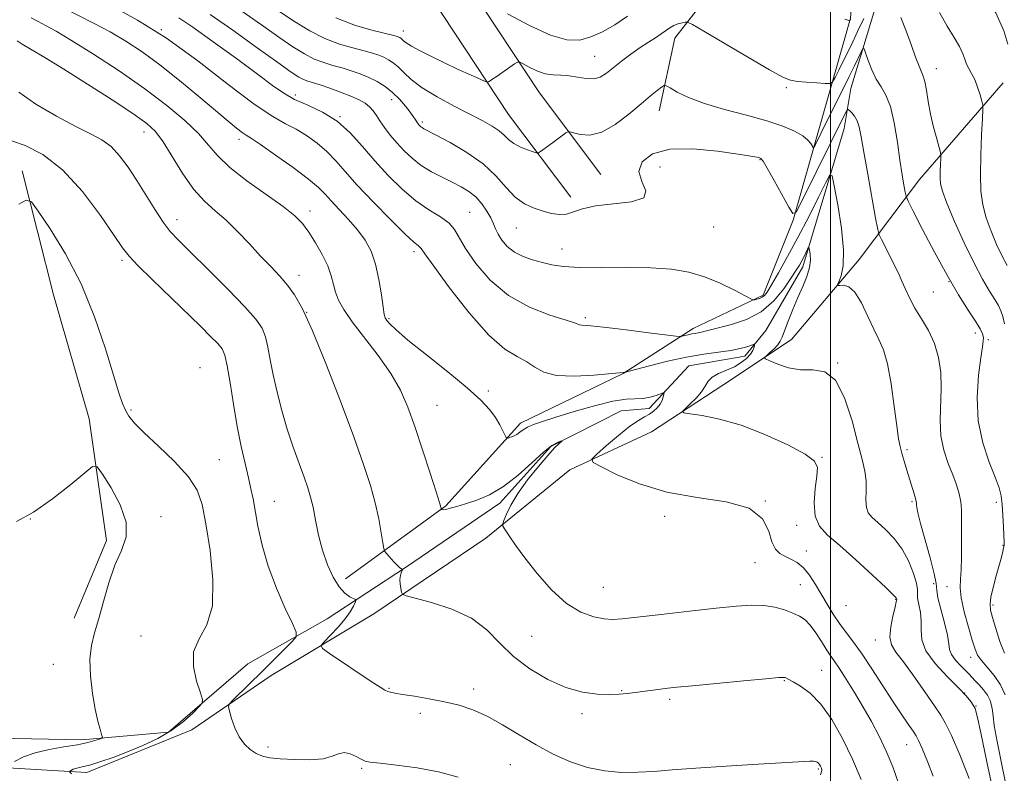
# Model space of a CAD drawing. Extents: x 2112300 to 2115200, y 312300 to 315200.
# Drawn here: x 2112785 to 2113046, y 312759 to 312958 of the extents above; entities that cross this region are included whole.
import ezdxf

# ---------------------------------------------------------------- set-up
doc = ezdxf.new("R2010")
doc.units = 0
doc.header["$MEASUREMENT"] = 0
doc.linetypes.add('rvrstm', pattern=[117.1, 50, -3.9, 0.5, -3.9, 0.5, -3.9, 0.5, -3.9, 50])
for name, color, linetype, lineweight in [('DTM HARD BREAKLINE', 7, 'Continuous', 0), ('DTM SPOT ELEVATION', 2, 'Continuous', 13), ('GRID LINE', 7, 'Continuous', 0), ('INDEX CONTOUR', 41, 'Continuous', 13), ('INTERMEDIATE CONTOUR', 44, 'Continuous', 0), ('STREAM - RIVER SINGLE LINE', 142, 'rvrstm', 0)]:
    doc.layers.add(name, color=color, linetype=linetype, lineweight=lineweight)

msp = doc.modelspace()

# ---------------------------------------------------------------- linework, layer by layer
at = {"layer": 'DTM HARD BREAKLINE'}
for points in [[(2112874.44, 313302.22, 973.51), (2112848.29, 313287.63, 970.73), (2112826.88, 313263.93, 965.49), (2112811.33, 313238.86, 959.85), (2112812.24, 313200.97, 954.41), (2112822.66, 313146.24, 945.65), (2112834.3, 313089.79, 936.5), (2112849.24, 313047.1, 929.01), (2112869.7, 313006.79, 921.78), (2112888.77, 312972.33, 915.54), (2112914.8, 312932.86, 911.03), (2112931.24, 312911.01, 908.84)], [(2112879.31, 313293.49, 973.51), (2112854.6, 313279.7, 970.73), (2112834.9, 313257.89, 965.49), (2112821.4, 313236.12, 959.85), (2112822.22, 313202.03, 954.41), (2112832.47, 313148.18, 945.65), (2112843.96, 313092.46, 936.5), (2112858.46, 313051.03, 929.01), (2112878.54, 313011.48, 921.78), (2112897.33, 312977.51, 915.54), (2112922.98, 312938.62, 911.03), (2112939.23, 312917.02, 908.84)], [(2113008.19, 312991.19, 915.94), (2112979.14, 312979.24, 915.21), (2112958.84, 312953.09, 911.36), (2112954.62, 312933.85, 909.24)], [(2112997.11, 312978.73, 915.94), (2113007.01, 312981.89, 915.94), (2113005.29, 312958.33, 914.08), (2112996.8, 312928.52, 910.5), (2112990.12, 312904.93, 907.91), (2112982.18, 312885.05, 906.26), (2112963.64, 312876.26, 904.47), (2112945.12, 312864.38, 901.95), (2112917.93, 312851.2, 900.42), (2112898.23, 312829.38, 898.16), (2112871.7, 312810.01, 894.65)], [(2113045.68, 312941.22, 914.95), (2113023.52, 312915.67, 910.97), (2113007.54, 312894.5, 906.59), (2112989.69, 312873.32, 904.8), (2112971.79, 312861.44, 902.87), (2112952.65, 312848.93, 901.41), (2112931.02, 312838.88, 899.56), (2112908.82, 312820.77, 897.63), (2112879.19, 312800.76, 895.45), (2112852.02, 312784.48, 892.73), (2112831.03, 312770.1, 891.4), (2112803.21, 312758.77, 890.54), (2112774.69, 312760.46, 887.22)], [(2112786.13, 312917.96, 890.4), (2112794.39, 312885.16, 888.55), (2112803.88, 312852.37, 888.22), (2112808.42, 312820.16, 887.62), (2112799.86, 312799.66, 887.15)]]:
    msp.add_polyline3d(points, dxfattribs=at)
at = {"layer": 'DTM SPOT ELEVATION'}
for p in [(2112822.96, 312955.33, 902), (2112886.96, 312954.94, 912.6), (2112937.6, 312948.29, 912.9), (2113027.97, 312945.02, 912.7), (2112988.31, 312939.97, 911.8), (2112858.42, 312938.02, 904.5), (2112883.85, 312936.79, 907.3), (2112870.19, 312932.33, 904), (2112891.95, 312930.88, 908.3), (2112818.32, 312928.23, 895.3), (2112843.5, 312926.27, 899.5), (2112954.88, 312919.01, 907), (2112981.3, 312920.88, 907.9), (2112862.27, 312907.36, 898.5), (2112904.55, 312907.02, 904.9), (2112827.07, 312905.08, 894.6), (2112916.84, 312902.88, 907.1), (2112969.07, 312903.15, 907.3), (2112889.8, 312896.54, 901.6), (2112928.95, 312897.33, 906.7), (2112812.53, 312894.29, 891.7), (2112859.39, 312890.28, 896.6), (2113031.36, 312888.62, 910), (2113027.18, 312885.92, 909.1), (2112861.35, 312880.53, 896), (2112883.15, 312878.84, 900.2), (2112935.13, 312879.11, 904.3), (2113038.3, 312875.04, 909.5), (2113041.75, 312873.3, 910.2), (2113001.92, 312867.12, 904), (2112833.19, 312865.89, 890.7), (2112909.49, 312859.71, 900.3), (2112895.86, 312855.96, 898.9), (2112814.91, 312854.7, 890.3), (2113020.23, 312844.23, 906.3), (2112838.28, 312841.54, 891), (2112997.73, 312842.2, 902.1), (2112852.85, 312830.52, 892.8), (2112982.78, 312830.66, 900), (2113021.59, 312830.48, 905.8), (2113043.89, 312830.3, 909.5), (2112788.25, 312825.9, 888), (2112822.88, 312826.46, 888.3), (2112956.11, 312826.57, 899.6), (2112991.03, 312824.19, 901.5), (2112993.55, 312817.36, 900.7), (2113045.65, 312818.89, 909.9), (2112980.03, 312814.33, 899.1), (2112939.85, 312807.77, 898.9), (2112992.04, 312808.5, 898.9), (2113027.26, 312808.74, 905.2), (2113030.79, 312807.94, 907.3), (2113017.23, 312804.61, 901.9), (2113004.06, 312802.91, 901.3), (2113043.02, 312803.1, 910.3), (2112817.59, 312794.92, 889.5), (2112920.95, 312794.8, 897.1), (2113011.82, 312793.87, 901.3), (2113037.07, 312789.24, 907.5), (2112794.35, 312787.43, 887.1), (2112997.62, 312785.88, 896.8), (2112987.77, 312783.13, 895.9), (2112883.13, 312781.04, 894.1), (2112905.57, 312780.92, 894.4), (2112944.72, 312780.49, 896.1), (2112957.39, 312778.21, 895.7), (2113035.49, 312779.86, 904), (2113038.51, 312776.37, 904.1), (2112891.45, 312774.49, 893.6), (2112934.2, 312774.39, 895.6), (2112851.15, 312765.59, 892.4), (2113020.14, 312766.14, 899.2), (2112875.98, 312759.93, 891.8), (2112915.23, 312760.85, 893.1), (2112996.77, 312759.73, 893.8)]:
    msp.add_point(p, dxfattribs=at)
at = {"layer": 'GRID LINE', "flags": 128}
msp.add_lwpolyline([(2113000, 312500), (2113000, 315000)], dxfattribs=at)
at = {"layer": 'INDEX CONTOUR', "flags": 128}
for points, elevation in [([(2112796.852, 312961.195), (2112805.173, 312956.96), (2112809.389, 312954.708), (2112813.552, 312952.264), (2112817.851, 312949.435), (2112822.543, 312946), (2112827.725, 312941.884), (2112832.885, 312937.608), (2112840.63, 312931.081), (2112842.845, 312929.261), (2112844.304, 312928.134), (2112845.381, 312927.406), (2112846.762, 312926.53), (2112849.214, 312924.898), (2112853.172, 312922.139), (2112857.774, 312918.824), (2112861.834, 312915.764), (2112864.494, 312913.538), (2112866.238, 312911.811), (2112867.879, 312910.022), (2112870.028, 312907.745), (2112872.491, 312905.097), (2112874.874, 312902.332), (2112876.854, 312899.611), (2112878.415, 312896.705), (2112879.616, 312893.291), (2112880.513, 312889.237), (2112881.153, 312885.166), (2112881.583, 312881.893), (2112881.868, 312879.988), (2112882.143, 312879.045), (2112882.564, 312878.413), (2112883.358, 312877.491), (2112885.036, 312875.869), (2112888.184, 312873.184), (2112893.072, 312869.278), (2112898.729, 312864.793), (2112903.869, 312860.576), (2112907.506, 312857.277), (2112909.838, 312854.758), (2112911.361, 312852.684), (2112912.491, 312850.809), (2112913.319, 312849.207), (2112914.166, 312847.416), (2112914.394, 312847.221), (2112914.742, 312847.291), (2112915.352, 312847.489), (2112916.146, 312847.8), (2112916.992, 312848.239), (2112917.808, 312848.811), (2112918.705, 312849.468), (2112919.841, 312850.149), (2112921.415, 312850.833), (2112923.774, 312851.65), (2112927.312, 312852.771), (2112932.174, 312854.268), (2112937.556, 312855.818), (2112942.411, 312857.004), (2112945.955, 312857.538), (2112950.404, 312857.754), (2112952.231, 312858.091), (2112953.844, 312858.577), (2112955.688, 312859.248), (2112955.899, 312859.203), (2112955.859, 312858.842), (2112955.706, 312858.154), (2112955.412, 312857.242), (2112954.91, 312856.237), (2112954.153, 312855.252), (2112953.179, 312854.348), (2112952.053, 312853.566), (2112950.779, 312852.878), (2112949.144, 312851.956), (2112946.878, 312850.398), (2112943.882, 312847.997), (2112940.732, 312845.301), (2112938.175, 312843.051), (2112936.879, 312841.738), (2112937.186, 312840.854), (2112939.361, 312839.644), (2112943.556, 312837.59), (2112949.478, 312835.144), (2112956.721, 312832.996), (2112964.737, 312831.595), (2112972.399, 312830.417), (2112978.437, 312828.696), (2112981.964, 312825.933), (2112983.64, 312822.691), (2112984.506, 312819.801), (2112985.43, 312817.888), (2112986.579, 312816.758), (2112987.943, 312816.013), (2112989.498, 312815.285), (2112991.163, 312814.331), (2112992.839, 312812.938), (2112994.455, 312810.967), (2112996.019, 312808.562), (2112999.108, 312803.299), (2113000.693, 312800.715), (2113002.344, 312798.243), (2113004.105, 312795.87), (2113006.068, 312793.298), (2113008.34, 312790.157), (2113010.966, 312786.233), (2113016.383, 312777.801), (2113018.673, 312774.317), (2113020.506, 312771.605), (2113021.817, 312769.702), (2113022.624, 312768.503), (2113023.275, 312767.29), (2113024.204, 312765.201), (2113025.656, 312761.731), (2113027.126, 312757.809)], 900), ([(2112854.286, 312960.012), (2112858.198, 312957.426), (2112862.217, 312955.014), (2112866.23, 312952.989), (2112870.108, 312951.503), (2112873.635, 312950.46), (2112876.582, 312949.705), (2112878.799, 312949.095), (2112880.454, 312948.547), (2112881.799, 312947.994), (2112883.051, 312947.36), (2112884.299, 312946.545), (2112885.601, 312945.44), (2112887.07, 312943.962), (2112889.045, 312942.121), (2112891.92, 312939.953), (2112895.896, 312937.53), (2112900.391, 312935.088), (2112907.99, 312931.147), (2112910.491, 312929.749), (2112912.304, 312928.531), (2112913.631, 312927.357), (2112914.798, 312926.229), (2112916.158, 312925.185), (2112917.933, 312924.265), (2112919.808, 312923.516), (2112921.332, 312922.987), (2112922.203, 312922.722), (2112922.702, 312922.749), (2112923.254, 312923.092), (2112925.419, 312924.625), (2112926.769, 312925.597), (2112929.996, 312927.99), (2112930.488, 312928.306), (2112931.002, 312928.32), (2112931.98, 312928.043), (2112933.763, 312927.584), (2112936.307, 312927.436), (2112939.461, 312928.188), (2112943.033, 312930.204), (2112946.645, 312932.954), (2112949.873, 312935.683), (2112952.378, 312937.779), (2112954.156, 312939.212), (2112955.292, 312940.098), (2112955.936, 312940.523), (2112956.521, 312940.473), (2112957.548, 312939.901), (2112959.456, 312938.807), (2112962.435, 312937.357), (2112966.616, 312935.762), (2112971.958, 312934.195), (2112977.753, 312932.685), (2112983.123, 312931.227), (2112987.368, 312929.816), (2112990.484, 312928.473), (2112992.644, 312927.221), (2112994.024, 312926.092), (2112994.82, 312925.153), (2112995.441, 312924.147), (2112995.613, 312924.215), (2112995.893, 312924.741), (2112999.143, 312931.3), (2113003.327, 312939.612), (2113004.964, 312942.903), (2113006.356, 312945.761), (2113008.176, 312949.589), (2113008.589, 312950.365), (2113008.87, 312950.262), (2113009.261, 312949.189), (2113009.952, 312947.166), (2113010.919, 312944.646), (2113012.085, 312942.191), (2113013.37, 312940.144), (2113014.665, 312937.981), (2113015.856, 312934.962), (2113016.854, 312930.618), (2113017.676, 312925.585), (2113018.363, 312920.775), (2113018.944, 312916.931), (2113019.411, 312914.143), (2113019.735, 312912.331), (2113019.979, 312911.243), (2113020.534, 312909.927), (2113021.878, 312907.255), (2113024.316, 312902.488), (2113027.478, 312896.449), (2113030.818, 312890.35), (2113033.865, 312885.196), (2113036.419, 312881.149), (2113038.344, 312878.163), (2113039.561, 312876.148), (2113040.197, 312874.831), (2113040.432, 312873.896), (2113040.415, 312872.965), (2113040.18, 312871.406), (2113039.728, 312868.526), (2113039.135, 312863.883), (2113038.765, 312858.047), (2113039.055, 312851.836), (2113040.268, 312845.986), (2113041.973, 312840.901), (2113043.565, 312836.897), (2113044.581, 312834.114), (2113045.109, 312831.97), (2113045.379, 312829.705), (2113045.58, 312826.803), (2113045.744, 312823.724), (2113045.921, 312819.659), (2113045.907, 312818.845), (2113045.801, 312818.207), (2113045.58, 312817.271), (2113045.202, 312815.816), (2113043.841, 312810.841), (2113043.035, 312807.787), (2113042.427, 312805.149), (2113042.199, 312803.325), (2113042.362, 312801.796), (2113042.893, 312799.814), (2113043.75, 312796.883), (2113044.831, 312793.494), (2113046.02, 312790.39)], 910), ([(2112785.197, 312909.163), (2112787.202, 312910.23), (2112788.547, 312909.743), (2112790.387, 312907.284), (2112793.551, 312902.589), (2112797.585, 312896.007), (2112801.711, 312888.04), (2112805.278, 312879.305), (2112808.138, 312870.866), (2112810.271, 312863.902), (2112811.708, 312859.259), (2112812.678, 312856.446), (2112813.463, 312854.64), (2112814.375, 312853.08), (2112815.858, 312851.25), (2112818.386, 312848.696), (2112822.18, 312845.144), (2112826.437, 312841.049), (2112830.102, 312837.046), (2112832.404, 312833.497), (2112833.718, 312829.666), (2112834.707, 312824.546), (2112835.81, 312817.553), (2112836.601, 312809.815), (2112836.427, 312802.885), (2112834.93, 312797.883), (2112832.913, 312794.192), (2112831.473, 312790.765), (2112831.402, 312786.859), (2112832.251, 312782.965), (2112833.276, 312779.882), (2112833.837, 312778.136), (2112833.738, 312777.172), (2112832.894, 312776.164), (2112831.247, 312774.484), (2112828.837, 312772.301), (2112825.731, 312769.98), (2112822.035, 312767.829), (2112818.014, 312765.914), (2112813.973, 312764.241), (2112810.197, 312762.821), (2112806.894, 312761.685), (2112804.253, 312760.867), (2112802.392, 312760.375), (2112801.151, 312760.096), (2112800.3, 312759.891), (2112799.645, 312759.652), (2112799.151, 312759.403), (2112798.82, 312759.203), (2112798.669, 312759.07), (2112798.763, 312758.881), (2112799.187, 312758.472)], 890)]:
    msp.add_lwpolyline(points, dxfattribs=dict(at, elevation=elevation))
at = {"layer": 'INTERMEDIATE CONTOUR', "flags": 128}
for points, elevation in [([(2113047.752, 313016.655), (2113044.973, 313012.011), (2113042.564, 313007.419), (2113041.074, 313003.586), (2113040.013, 313000.094), (2113038.637, 312996.242), (2113036.543, 312991.474), (2113034.711, 312985.812), (2113034.467, 312979.424), (2113036.659, 312972.561), (2113040.24, 312965.796), (2113043.691, 312959.784), (2113045.842, 312955.035), (2113046.935, 312951.481)], 916), ([(2112809.757, 312961.652), (2112816.665, 312957.862), (2112824.275, 312953.068), (2112832.555, 312947.059), (2112840.656, 312940.811), (2112847.521, 312935.591), (2112852.407, 312932.306), (2112855.824, 312930.409), (2112858.597, 312928.99), (2112861.38, 312927.31), (2112864.157, 312925.299), (2112866.741, 312923.066), (2112869.065, 312920.639), (2112871.563, 312917.771), (2112874.786, 312914.147), (2112879.029, 312909.66), (2112883.553, 312905.063), (2112887.362, 312901.322), (2112889.712, 312899.139), (2112890.868, 312898.17), (2112891.341, 312897.805), (2112891.694, 312897.381), (2112892.655, 312896.002), (2112894.997, 312892.72), (2112899.179, 312887.047), (2112904.408, 312880.36), (2112909.577, 312874.494), (2112913.8, 312870.819), (2112917.08, 312868.812), (2112919.635, 312867.481), (2112921.775, 312866.065), (2112924.152, 312864.716), (2112927.505, 312863.818), (2112932.234, 312863.632), (2112937.387, 312863.922), (2112944.14, 312864.559), (2112945.146, 312864.632), (2112945.391, 312864.629), (2112945.566, 312864.648), (2112946.339, 312864.847), (2112952.084, 312866.386), (2112956.875, 312867.586), (2112961.903, 312868.69), (2112966.458, 312869.466), (2112970.364, 312870), (2112973.576, 312870.454), (2112976.066, 312870.951), (2112977.871, 312871.437), (2112979.653, 312872.014), (2112979.86, 312871.986), (2112979.841, 312871.711), (2112979.721, 312871.175), (2112979.422, 312870.409), (2112978.814, 312869.453), (2112977.795, 312868.359), (2112976.368, 312867.222), (2112974.564, 312866.151), (2112972.465, 312865.215), (2112970.385, 312864.335), (2112968.689, 312863.396), (2112967.607, 312862.298), (2112966.816, 312861.007), (2112965.857, 312859.505), (2112964.422, 312857.828), (2112962.805, 312856.216), (2112961.454, 312854.962), (2112960.792, 312854.263), (2112961.152, 312853.929), (2112962.841, 312853.673), (2112966.069, 312853.214), (2112970.654, 312852.299), (2112976.315, 312850.679), (2112982.636, 312848.249), (2112988.662, 312845.479), (2112993.301, 312842.985), (2112995.772, 312841.156), (2112996.53, 312839.481), (2112996.342, 312837.228), (2112995.907, 312833.918), (2112995.652, 312830.104), (2112995.941, 312826.598), (2112997.088, 312823.943), (2112999.23, 312821.618), (2113002.453, 312818.835), (2113006.664, 312815.099), (2113011.046, 312811.083), (2113014.6, 312807.755), (2113016.592, 312805.832), (2113017.356, 312805.03), (2113017.493, 312804.814), (2113017.507, 312804.626), (2113017.505, 312804.48), (2113017.402, 312803.92), (2113017.082, 312802.56), (2113016.502, 312800.195), (2113015.929, 312797.333), (2113015.704, 312794.661), (2113016.121, 312792.62), (2113017.287, 312790.682), (2113019.264, 312788.074), (2113021.998, 312784.318), (2113024.956, 312780.116), (2113027.495, 312776.466), (2113029.184, 312773.986), (2113030.458, 312771.777), (2113031.968, 312768.563), (2113034.164, 312763.469), (2113036.696, 312757.225)], 902), ([(2112844.264, 312960.171), (2112849.407, 312956.571), (2112854.028, 312953.299), (2112857.757, 312950.75), (2112860.771, 312948.882), (2112863.392, 312947.546), (2112865.886, 312946.59), (2112868.331, 312945.858), (2112870.75, 312945.191), (2112873.158, 312944.454), (2112875.53, 312943.611), (2112877.829, 312942.651), (2112880.026, 312941.551), (2112882.115, 312940.258), (2112884.092, 312938.708), (2112885.937, 312936.897), (2112887.546, 312935.053), (2112888.795, 312933.463), (2112889.607, 312932.341), (2112890.086, 312931.61), (2112890.621, 312930.749), (2112890.846, 312930.439), (2112891.075, 312930.161), (2112891.325, 312929.889), (2112891.604, 312929.627), (2112891.92, 312929.384), (2112892.371, 312929.114), (2112895.639, 312927.421), (2112899.321, 312925.468), (2112903.776, 312922.851), (2112908.061, 312919.812), (2112911.459, 312916.606), (2112914.161, 312913.562), (2112916.586, 312911.026), (2112919.063, 312909.246), (2112921.566, 312908.079), (2112923.978, 312907.289), (2112926.206, 312906.695), (2112928.253, 312906.381), (2112930.141, 312906.49), (2112931.995, 312907.087), (2112934.333, 312907.933), (2112937.771, 312908.71), (2112942.547, 312909.224), (2112947.377, 312909.789), (2112950.599, 312910.84), (2112951.117, 312912.685), (2112950.102, 312915.117), (2112949.295, 312917.8), (2112950.136, 312920.388), (2112952.873, 312922.494), (2112957.457, 312923.719), (2112963.605, 312923.825), (2112970.123, 312923.204), (2112975.58, 312922.399), (2112978.916, 312921.854), (2112980.531, 312921.563), (2112981.187, 312921.417), (2112981.582, 312921.224), (2112982.144, 312920.489), (2112983.236, 312918.636), (2112985.06, 312915.376), (2112988.943, 312908.32), (2112990.005, 312906.655), (2112990.867, 312906.994), (2112992.266, 312909.627), (2113004.052, 312933.479), (2113004.382, 312934.091), (2113004.625, 312934.206), (2113004.988, 312933.924), (2113005.613, 312933.326), (2113006.373, 312932.422), (2113007.078, 312931.203), (2113007.601, 312929.562), (2113008.099, 312926.996), (2113008.797, 312922.9), (2113009.83, 312917.043), (2113011.93, 312905.446), (2113012.49, 312902.482), (2113012.889, 312901.011), (2113013.468, 312899.774), (2113017.622, 312891.578), (2113018.254, 312890.251), (2113018.902, 312888.776), (2113019.746, 312886.8), (2113020.863, 312884.379), (2113022.313, 312881.67), (2113024.087, 312878.792), (2113025.928, 312875.705), (2113027.512, 312872.33), (2113028.586, 312868.618), (2113029.158, 312864.627), (2113029.303, 312860.448), (2113028.988, 312851.933), (2113029.187, 312847.85), (2113029.981, 312844.042), (2113031.151, 312840.579), (2113032.362, 312837.518), (2113033.338, 312834.884), (2113034.031, 312832.568), (2113034.45, 312830.43), (2113034.619, 312828.308), (2113034.633, 312825.942), (2113034.607, 312823.051), (2113034.626, 312815.76), (2113034.551, 312812.437), (2113034.372, 312809.919), (2113034.295, 312807.683), (2113034.582, 312804.974), (2113035.395, 312801.312), (2113036.485, 312797.298), (2113037.506, 312793.805), (2113038.229, 312791.456), (2113038.905, 312789.877), (2113039.905, 312788.442), (2113041.467, 312786.649), (2113043.299, 312784.478), (2113044.975, 312782.028), (2113046.165, 312779.398)], 908), ([(2112788.527, 312958.417), (2112790.326, 312957.446), (2112792.326, 312956.412), (2112795.063, 312954.914), (2112799.171, 312952.484), (2112805.005, 312948.836), (2112811.814, 312944.376), (2112818.572, 312939.692), (2112824.419, 312935.282), (2112829.163, 312931.297), (2112832.781, 312927.802), (2112835.412, 312924.787), (2112837.842, 312921.937), (2112841.024, 312918.862), (2112845.56, 312915.324), (2112855.169, 312908.487), (2112858.258, 312906.046), (2112860.295, 312903.991), (2112861.952, 312901.76), (2112863.738, 312898.956), (2112865.51, 312895.831), (2112866.96, 312892.805), (2112867.881, 312890.195), (2112868.471, 312887.932), (2112869.027, 312885.847), (2112869.845, 312883.739), (2112871.222, 312881.266), (2112873.451, 312878.053), (2112880.294, 312869.138), (2112883.641, 312864.379), (2112886.176, 312859.957), (2112888.152, 312855.465), (2112890.014, 312850.304), (2112892.071, 312844.18), (2112894.084, 312838.021), (2112895.672, 312833.06), (2112896.567, 312830.194), (2112896.921, 312828.983), (2112897.038, 312828.482), (2112897.082, 312828.428), (2112897.192, 312828.349), (2112897.505, 312828.312), (2112898.186, 312828.402), (2112899.374, 312828.691), (2112901.121, 312829.189), (2112903.453, 312829.891), (2112906.372, 312830.838), (2112909.76, 312832.26), (2112913.474, 312834.434), (2112917.328, 312837.465), (2112920.984, 312840.761), (2112924.063, 312843.559), (2112926.277, 312845.284), (2112927.718, 312846.122), (2112928.566, 312846.45), (2112928.982, 312846.577), (2112929.026, 312846.533), (2112928.115, 312845.741), (2112927.004, 312844.649), (2112925.217, 312842.7), (2112922.685, 312839.736), (2112919.853, 312836.187), (2112917.289, 312832.631), (2112915.438, 312829.564), (2112914.255, 312827.157), (2112913.569, 312825.497), (2112913.252, 312824.569), (2112913.33, 312823.93), (2112913.873, 312823.032), (2112914.955, 312821.412), (2112916.678, 312818.941), (2112919.153, 312815.576), (2112922.414, 312811.416), (2112926.193, 312807.128), (2112930.146, 312803.521), (2112933.949, 312801.203), (2112937.357, 312799.981), (2112940.142, 312799.458), (2112942.312, 312799.304), (2112944.826, 312799.457), (2112948.876, 312799.912), (2112955.192, 312800.64), (2112962.664, 312801.488), (2112969.716, 312802.273), (2112975.136, 312802.832), (2112979.157, 312803.089), (2112982.371, 312802.992), (2112985.258, 312802.522), (2112987.841, 312801.803), (2112990.026, 312800.995), (2112991.775, 312800.187), (2112993.241, 312799.193), (2112994.637, 312797.756), (2112996.11, 312795.737), (2112997.57, 312793.472), (2112998.866, 312791.417), (2112999.92, 312789.854), (2113000.966, 312788.378), (2113002.307, 312786.412), (2113004.156, 312783.541), (2113006.353, 312779.986), (2113008.646, 312776.128), (2113010.824, 312772.269), (2113012.849, 312768.397), (2113014.721, 312764.419), (2113016.439, 312760.27), (2113017.973, 312755.988)], 898), ([(2112827.604, 312958.429), (2112831.26, 312955.961), (2112836.667, 312952.123), (2112842.829, 312947.646), (2112848.389, 312943.533), (2112852.371, 312940.544), (2112855.331, 312938.473), (2112858.205, 312936.865), (2112861.699, 312935.301), (2112865.593, 312933.477), (2112869.436, 312931.121), (2112872.897, 312928.049), (2112876.13, 312924.44), (2112879.411, 312920.567), (2112882.941, 312916.7), (2112886.624, 312913.095), (2112890.289, 312910.014), (2112893.75, 312907.628), (2112896.759, 312905.756), (2112899.046, 312904.132), (2112900.513, 312902.465), (2112903.402, 312897.431), (2112906.145, 312893.447), (2112909.979, 312889.021), (2112914.794, 312884.96), (2112920.33, 312881.903), (2112925.738, 312879.807), (2112930.02, 312878.462), (2112932.473, 312877.666), (2112933.584, 312877.265), (2112934.135, 312877.115), (2112936.595, 312876.973), (2112939.935, 312876.653), (2112945.231, 312876.016), (2112951.215, 312875.242), (2112959.032, 312874.207), (2112960.202, 312874.108), (2112960.735, 312874.193), (2112961.441, 312874.38), (2112962.353, 312874.61), (2112963.309, 312874.82), (2112964.188, 312874.971), (2112965.014, 312875.101), (2112965.851, 312875.265), (2112966.814, 312875.517), (2112968.235, 312875.904), (2112973.817, 312877.311), (2112977.736, 312878.628), (2112981.628, 312880.677), (2112984.968, 312883.558), (2112987.636, 312886.76), (2112989.614, 312889.622), (2112990.926, 312891.653), (2112991.775, 312893.051), (2112992.401, 312894.184), (2112992.995, 312895.331), (2112993.943, 312897.23), (2112994.171, 312897.65), (2112994.294, 312897.6), (2112994.415, 312897.039), (2112994.589, 312895.942), (2112994.66, 312894.365), (2112994.421, 312892.38), (2112993.726, 312890.052), (2112992.66, 312887.402), (2112991.375, 312884.444), (2112990.023, 312881.259), (2112988.771, 312878.199), (2112987.792, 312875.685), (2112987.179, 312874.001), (2112986.709, 312872.89), (2112986.08, 312871.958), (2112985.094, 312870.914), (2112983.967, 312869.87), (2112983.02, 312869.043), (2112982.553, 312868.561), (2112982.782, 312868.206), (2112983.904, 312867.68), (2112986.023, 312866.797), (2112988.868, 312865.866), (2112992.079, 312865.319), (2112995.333, 312865.301), (2112998.447, 312864.824), (2113001.277, 312862.616), (2113003.701, 312857.89), (2113005.695, 312851.795), (2113007.256, 312845.962), (2113008.386, 312841.64), (2113009.106, 312838.53), (2113009.439, 312835.949), (2113009.452, 312833.373), (2113009.374, 312830.93), (2113009.478, 312828.903), (2113009.995, 312827.461), (2113011, 312826.292), (2113012.525, 312824.964), (2113014.544, 312823.127), (2113016.789, 312820.747), (2113018.936, 312817.875), (2113020.701, 312814.637), (2113021.99, 312811.473), (2113022.755, 312808.9), (2113023.009, 312807.251), (2113023.003, 312806.128), (2113023.049, 312804.951), (2113023.363, 312803.27), (2113023.769, 312801.167), (2113024, 312798.857), (2113023.943, 312796.488), (2113024.127, 312793.938), (2113025.237, 312791.019), (2113027.695, 312787.66), (2113030.86, 312784.237), (2113033.819, 312781.242), (2113035.863, 312779.053), (2113037.083, 312777.575), (2113037.77, 312776.598), (2113038.221, 312775.717), (2113038.764, 312773.743), (2113039.738, 312769.296), (2113041.345, 312761.633), (2113043.265, 312752.583)], 904), ([(2112835.812, 312959.324), (2112841.855, 312955.134), (2112848.289, 312950.536), (2112853.772, 312946.585), (2112857.316, 312944.073), (2112859.325, 312942.75), (2112860.55, 312942.102), (2112861.665, 312941.677), (2112864.918, 312940.677), (2112867.489, 312939.83), (2112870.377, 312938.809), (2112873.088, 312937.756), (2112875.237, 312936.781), (2112876.847, 312935.85), (2112878.046, 312934.896), (2112878.975, 312933.849), (2112879.821, 312932.632), (2112880.783, 312931.169), (2112882.018, 312929.413), (2112883.521, 312927.442), (2112885.243, 312925.365), (2112887.156, 312923.284), (2112889.294, 312921.276), (2112891.718, 312919.411), (2112894.428, 312917.742), (2112897.24, 312916.265), (2112899.916, 312914.951), (2112902.27, 312913.752), (2112904.317, 312912.513), (2112906.121, 312911.053), (2112907.723, 312909.263), (2112909.074, 312907.33), (2112910.1, 312905.511), (2112910.786, 312903.989), (2112911.336, 312902.628), (2112912.012, 312901.217), (2112913.036, 312899.61), (2112914.47, 312897.953), (2112916.344, 312896.457), (2112918.638, 312895.283), (2112921.178, 312894.388), (2112923.751, 312893.68), (2112926.291, 312893.088), (2112929.334, 312892.639), (2112933.566, 312892.39), (2112939.386, 312892.348), (2112946.034, 312892.377), (2112952.463, 312892.291), (2112957.875, 312891.925), (2112962.469, 312891.175), (2112966.692, 312889.949), (2112970.834, 312888.248), (2112974.55, 312886.43), (2112978.866, 312884.124), (2112979.542, 312883.846), (2112979.944, 312883.875), (2112980.525, 312884.009), (2112981.243, 312884.218), (2112981.927, 312884.505), (2112982.493, 312884.949), (2112983.189, 312885.912), (2112984.346, 312887.83), (2112986.202, 312891.012), (2112988.623, 312895.285), (2112991.38, 312900.352), (2112994.221, 312905.827), (2112996.801, 312910.955), (2112998.747, 312914.89), (2112999.834, 312916.894), (2113000.418, 312916.658), (2113000.999, 312913.978), (2113001.919, 312908.939), (2113002.891, 312902.772), (2113003.47, 312896.998), (2113003.349, 312892.817), (2113002.785, 312890.156), (2113002.168, 312888.622), (2113001.837, 312887.85), (2113001.903, 312887.596), (2113002.424, 312887.643), (2113003.424, 312887.714), (2113004.801, 312887.303), (2113006.42, 312885.844), (2113008.149, 312883.013), (2113009.866, 312879.451), (2113011.452, 312876.039), (2113012.819, 312873.34), (2113013.996, 312870.651), (2113015.044, 312866.951), (2113016.004, 312861.623), (2113016.846, 312855.668), (2113017.523, 312850.491), (2113018.018, 312847.112), (2113018.432, 312845.004), (2113018.897, 312843.256), (2113019.508, 312841.154), (2113020.215, 312838.78), (2113022.12, 312832.568), (2113022.499, 312831.296), (2113022.697, 312830.518), (2113022.767, 312830.037), (2113022.778, 312829.601), (2113022.821, 312828.906), (2113023.083, 312827.457), (2113023.773, 312824.708), (2113026.372, 312815.554), (2113027.46, 312811.392), (2113027.939, 312808.802), (2113028.105, 312807.064), (2113028.41, 312805.058), (2113029.167, 312801.995), (2113030.13, 312798.406), (2113030.918, 312795.154), (2113031.281, 312792.877), (2113031.502, 312791.32), (2113031.999, 312790.003), (2113033.053, 312788.562), (2113034.417, 312787.092), (2113035.706, 312785.8), (2113036.646, 312784.823), (2113038.216, 312783.121), (2113039.295, 312781.997), (2113040.47, 312780.684), (2113041.497, 312779.287), (2113042.191, 312777.893), (2113042.599, 312776.52), (2113042.825, 312775.169), (2113042.995, 312773.683), (2113043.33, 312771.274), (2113044.073, 312766.998), (2113045.371, 312760.364), (2113047.002, 312752.704)], 906), ([(2112869.072, 312958.432), (2112874.329, 312956.415), (2112878.939, 312955.063), (2112884.439, 312953.735), (2112885.379, 312953.483), (2112885.769, 312953.337), (2112886.058, 312953.191), (2112886.346, 312953.003), (2112886.646, 312952.748), (2112887.024, 312952.387), (2112887.748, 312951.825), (2112889.139, 312950.953), (2112891.42, 312949.702), (2112894.422, 312948.169), (2112897.876, 312946.49), (2112901.477, 312944.812), (2112904.771, 312943.321), (2112907.268, 312942.208), (2112908.64, 312941.61), (2112909.221, 312941.436), (2112909.508, 312941.536), (2112909.934, 312941.798), (2112910.666, 312942.267), (2112911.805, 312943.031), (2112916.392, 312946.231), (2112917.191, 312946.735), (2112917.781, 312946.752), (2112918.67, 312946.293), (2112920.225, 312945.428), (2112922.266, 312944.438), (2112924.473, 312943.662), (2112926.597, 312943.329), (2112928.677, 312943.248), (2112930.82, 312943.123), (2112933.083, 312942.76), (2112935.328, 312942.378), (2112937.366, 312942.301), (2112939.087, 312942.783), (2112940.706, 312943.794), (2112944.73, 312946.985), (2112947.176, 312948.84), (2112949.602, 312950.573), (2112951.791, 312952.01), (2112953.675, 312953.183), (2112955.224, 312954.179), (2112957.474, 312955.823), (2112958.494, 312956.43), (2112959.617, 312956.863), (2112960.704, 312957.147), (2112961.553, 312957.315), (2112962.176, 312957.307), (2112963.452, 312956.684), (2112966.474, 312954.91), (2112971.851, 312951.723), (2112978.249, 312947.949), (2112983.85, 312944.685), (2112987.339, 312942.759), (2112989.4, 312941.907), (2112991.22, 312941.601), (2112993.675, 312941.4), (2112996.369, 312941.23), (2112998.598, 312941.105), (2112999.867, 312941.099), (2113000.538, 312941.5), (2113001.187, 312942.65), (2113002.267, 312944.786), (2113003.734, 312947.72), (2113005.424, 312951.155), (2113007.168, 312954.788), (2113008.784, 312958.277)], 912), ([(2112914.484, 312959.456), (2112920.305, 312956.368), (2112925.9, 312953.831), (2112930.252, 312952.606), (2112933.626, 312952.568), (2112936.612, 312953.368), (2112939.692, 312954.718), (2112942.92, 312956.556), (2112946.239, 312958.878)], 914), ([(2113003.746, 312958.054), (2113004.81, 312957.719), (2113005.081, 312957.667), (2113005.107, 312957.684), (2113005.295, 312958.054)], 914), ([(2113018.602, 312958.481), (2113020.072, 312954.728), (2113021.399, 312951.134), (2113022.521, 312947.998), (2113023.41, 312945.615), (2113024.535, 312942.99), (2113024.938, 312941.554), (2113025.352, 312939.292), (2113025.842, 312936.338), (2113026.474, 312932.982), (2113027.269, 312929.543), (2113028.085, 312926.433), (2113029.1, 312922.776), (2113029.216, 312922.012), (2113029.189, 312921.145), (2113029.107, 312919.695), (2113029.029, 312917.878), (2113028.998, 312916.086), (2113029.102, 312914.513), (2113029.595, 312912.554), (2113030.772, 312909.406), (2113032.803, 312904.587), (2113035.353, 312898.908), (2113037.964, 312893.502), (2113040.246, 312889.268), (2113042.1, 312886.176), (2113043.497, 312883.958), (2113044.44, 312882.333), (2113045.07, 312880.947), (2113045.555, 312879.434), (2113046.031, 312877.463)], 912), ([(2113028.845, 312959.822), (2113030.894, 312956.24), (2113032.741, 312953.251), (2113034.163, 312950.836), (2113035.021, 312948.952), (2113035.522, 312947.462), (2113035.964, 312946.203), (2113036.577, 312945.01), (2113037.332, 312943.701), (2113038.135, 312942.086), (2113038.898, 312940.086), (2113039.551, 312938.042), (2113040.026, 312936.405), (2113040.275, 312935.378), (2113040.319, 312934.178), (2113040.196, 312931.777), (2113039.959, 312927.509), (2113039.727, 312922.164), (2113039.636, 312916.895), (2113039.806, 312912.576), (2113040.306, 312908.969), (2113041.186, 312905.561), (2113042.458, 312901.983), (2113043.946, 312898.458), (2113045.427, 312895.357), (2113046.717, 312892.965)], 914), ([(2112784.83, 312952.361), (2112786.128, 312951.5), (2112788.497, 312950.075), (2112792.112, 312947.919), (2112797.105, 312944.869), (2112803.375, 312940.928), (2112809.901, 312936.737), (2112815.43, 312933.1), (2112819.076, 312930.529), (2112821.428, 312928.359), (2112823.439, 312925.634), (2112828.651, 312917.209), (2112831.546, 312913.056), (2112834.36, 312909.922), (2112837.152, 312907.421), (2112840.047, 312904.908), (2112843.118, 312901.905), (2112846.231, 312898.62), (2112849.201, 312895.43), (2112851.877, 312892.621), (2112854.245, 312890.115), (2112856.324, 312887.741), (2112858.206, 312885.178), (2112860.26, 312881.499), (2112862.923, 312875.631), (2112866.445, 312866.997), (2112870.313, 312857.025), (2112873.824, 312847.639), (2112876.436, 312840.318), (2112878.247, 312834.736), (2112879.514, 312830.114), (2112880.457, 312825.871), (2112881.137, 312822.208), (2112881.577, 312819.523), (2112881.832, 312818.043), (2112882.094, 312817.309), (2112882.585, 312816.692), (2112884.489, 312814.571), (2112885.437, 312813.566), (2112886.076, 312812.958), (2112886.44, 312812.679), (2112886.709, 312812.531), (2112886.699, 312812.42), (2112886.384, 312811.651), (2112886.178, 312810.901), (2112886.076, 312809.903), (2112886.149, 312808.702), (2112886.33, 312807.502), (2112886.513, 312806.552), (2112886.746, 312805.997), (2112887.673, 312805.582), (2112890.085, 312804.95), (2112894.436, 312803.799), (2112899.826, 312802.03), (2112905.012, 312799.599), (2112909.091, 312796.521), (2112912.521, 312793.053), (2112916.097, 312789.512), (2112920.405, 312786.204), (2112925.192, 312783.383), (2112929.994, 312781.291), (2112934.409, 312780.084), (2112938.277, 312779.571), (2112941.503, 312779.472), (2112944.059, 312779.549), (2112946.217, 312779.731), (2112948.319, 312779.989), (2112955.043, 312780.874), (2112956.903, 312781.102), (2112959.357, 312781.368), (2112963.471, 312781.779), (2112969.806, 312782.395), (2112976.929, 312783.076), (2112982.902, 312783.632), (2112986.289, 312783.919), (2112987.641, 312783.981), (2112988.007, 312783.907), (2112990.127, 312782.771), (2112992.084, 312781.655), (2112994.615, 312779.797), (2112997.455, 312776.901), (2113000.359, 312772.791), (2113003.182, 312767.793), (2113005.799, 312762.356), (2113008.067, 312756.919)], 896), ([(2112785.192, 312938.737), (2112789.769, 312935.629), (2112795.167, 312932.434), (2112800.271, 312929.681), (2112804.219, 312927.71), (2112807.191, 312926.131), (2112809.623, 312924.371), (2112811.892, 312921.97), (2112814.142, 312918.931), (2112816.46, 312915.375), (2112821.268, 312907.662), (2112823.415, 312904.403), (2112825.285, 312901.946), (2112827.456, 312899.598), (2112830.659, 312896.43), (2112835.302, 312891.861), (2112840.494, 312886.681), (2112845.019, 312882.031), (2112847.958, 312878.729), (2112849.586, 312876.333), (2112850.477, 312874.081), (2112851.132, 312871.34), (2112851.771, 312867.981), (2112852.542, 312864.003), (2112853.56, 312859.45), (2112854.814, 312854.554), (2112856.264, 312849.592), (2112857.84, 312844.836), (2112859.385, 312840.539), (2112860.715, 312836.939), (2112861.703, 312834.142), (2112862.44, 312831.686), (2112863.07, 312828.967), (2112863.735, 312825.545), (2112864.533, 312821.629), (2112865.56, 312817.594), (2112866.872, 312813.788), (2112868.382, 312810.479), (2112869.965, 312807.911), (2112871.493, 312806.246), (2112872.821, 312805.309), (2112874.314, 312804.59), (2112874.424, 312804.315), (2112874.222, 312803.779), (2112873.761, 312802.792), (2112872.936, 312801.345), (2112871.599, 312799.472), (2112869.715, 312797.274), (2112867.685, 312795.112), (2112866.019, 312793.41), (2112865.195, 312792.409), (2112865.552, 312791.598), (2112867.398, 312790.283), (2112878.494, 312782.894), (2112880.812, 312781.38), (2112882.079, 312780.61), (2112882.822, 312780.252), (2112883.551, 312780.02), (2112884.716, 312779.785), (2112886.751, 312779.458), (2112889.923, 312778.969), (2112893.829, 312778.324), (2112897.896, 312777.549), (2112901.694, 312776.635), (2112905.348, 312775.426), (2112909.123, 312773.735), (2112913.221, 312771.453), (2112917.583, 312768.811), (2112922.085, 312766.12), (2112926.627, 312763.667), (2112931.176, 312761.614), (2112935.724, 312760.102), (2112940.252, 312759.217), (2112944.703, 312758.854), (2112949.011, 312758.86), (2112953.255, 312759.094), (2112958.097, 312759.486), (2112964.343, 312759.977), (2112972.367, 312760.51), (2112980.817, 312761.017), (2112994.525, 312761.817), (2112995.517, 312761.83), (2112996.1, 312761.752), (2112996.502, 312761.58), (2112996.809, 312761.303), (2112997.088, 312760.921), (2112997.352, 312760.463), (2112997.591, 312759.969), (2112997.725, 312759.37), (2112997.378, 312758.184)], 894), ([(2112783.254, 312925.89), (2112786.876, 312924.695), (2112791.538, 312922.285), (2112796.759, 312918.244), (2112802.038, 312912.478), (2112806.802, 312906.18), (2112810.454, 312900.866), (2112812.694, 312897.567), (2112814.395, 312895.388), (2112816.717, 312892.949), (2112820.477, 312889.248), (2112833.254, 312876.859), (2112835.971, 312874.173), (2112837.85, 312872.248), (2112839.021, 312870.848), (2112839.76, 312869.205), (2112840.374, 312866.421), (2112841.116, 312861.898), (2112842.006, 312856.246), (2112843.008, 312850.375), (2112844.074, 312845.056), (2112845.102, 312840.506), (2112845.986, 312836.801), (2112846.651, 312833.891), (2112847.196, 312831.212), (2112848.496, 312823.947), (2112849.572, 312818.951), (2112851.178, 312813.365), (2112853.367, 312807.556), (2112855.697, 312802.235), (2112857.599, 312798.2), (2112858.595, 312795.942), (2112858.579, 312794.723), (2112857.537, 312793.496), (2112852.806, 312788.724), (2112849.758, 312785.679), (2112842.039, 312778.089), (2112840.971, 312776.976), (2112840.685, 312776.189), (2112840.933, 312775.055), (2112841.51, 312773.101), (2112842.371, 312770.656), (2112843.508, 312768.251), (2112844.898, 312766.317), (2112846.45, 312764.877), (2112848.054, 312763.853), (2112849.687, 312763.166), (2112851.672, 312762.721), (2112854.417, 312762.424), (2112858.123, 312762.216), (2112862.167, 312762.19), (2112865.718, 312762.47), (2112868.173, 312763.099), (2112869.843, 312763.765), (2112871.268, 312764.07), (2112872.854, 312763.744), (2112874.462, 312763.031), (2112875.822, 312762.303), (2112876.852, 312761.841), (2112878.228, 312761.551), (2112880.816, 312761.247), (2112885.178, 312760.764), (2112890.66, 312760.031), (2112896.304, 312758.998), (2112901.435, 312757.592)], 892), ([(2112784.594, 312825.169), (2112789.137, 312827.698), (2112794.171, 312831.229), (2112798.959, 312835.016), (2112802.662, 312838.116), (2112804.758, 312839.732), (2112805.979, 312839.636), (2112807.371, 312837.745), (2112809.632, 312834.151), (2112812.068, 312829.61), (2112813.636, 312825.057), (2112813.59, 312821.162), (2112812.353, 312817.565), (2112810.645, 312813.643), (2112809.055, 312808.993), (2112807.659, 312804.062), (2112806.405, 312799.513), (2112805.278, 312795.787), (2112804.419, 312792.434), (2112804.013, 312788.78), (2112804.166, 312784.386), (2112804.721, 312779.737), (2112805.446, 312775.548), (2112806.14, 312772.389), (2112806.724, 312770.231), (2112807.144, 312768.9), (2112807.337, 312768.202), (2112807.189, 312767.872), (2112806.573, 312767.626), (2112805.367, 312767.24), (2112803.452, 312766.729), (2112800.722, 312766.163), (2112797.172, 312765.586), (2112793.251, 312764.916), (2112789.519, 312764.043), (2112786.439, 312762.918), (2112784.116, 312761.749)], 888)]:
    msp.add_lwpolyline(points, dxfattribs=dict(at, elevation=elevation))
at = {"layer": 'STREAM - RIVER SINGLE LINE'}
msp.add_polyline3d([(2113059.39, 313031.17, 916.74), (2113035.38, 313005.61, 914.35), (2113018.13, 312987.53, 913.42), (2113012.7, 312963.95, 911.3), (2113005.41, 312939.73, 908.91), (2113003.61, 312929.19, 907.12), (2112992.67, 312892.55, 903.47), (2112982.86, 312875.76, 902.67), (2112977.32, 312868.91, 901.41), (2112962.46, 312866.34, 900.95), (2112952, 312855.12, 899.42), (2112944.56, 312854.46, 898.83), (2112926.03, 312845.05, 897.83), (2112912.48, 312830.09, 897.63), (2112887.79, 312813.21, 896.17), (2112866.8, 312799.44, 892.73), (2112845.8, 312787.54, 890.74), (2112824.84, 312769.44, 889.41), (2112801.92, 312767.44, 887.55), (2112779.6, 312767.93, 886.49), (2112766.61, 312763.51, 884.37), (2112749.33, 312751.01, 883.97)], dxfattribs=at)

doc.saveas('drawing.dxf')
